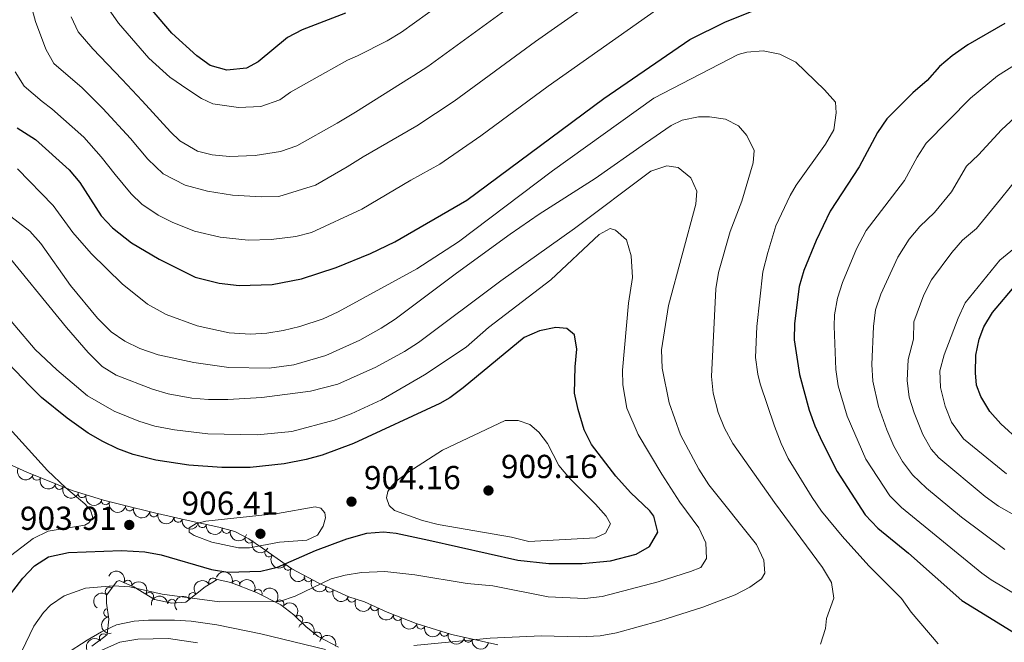
# Model space of a CAD drawing. Units: metres. Extents: x 648340 to 655260, y 734862 to 739643.
# Drawn here: x 648584 to 648880, y 739182 to 739369 of the extents above; entities that cross this region are included whole.
import ezdxf

# ---------------------------------------------------------------- set-up
doc = ezdxf.new("R2010")
doc.units = ezdxf.units.M
doc.header["$MEASUREMENT"] = 0
for name, color, linetype, lineweight in [('Elementos auxiliares', 7, 'Continuous', 5), ('Entidades rústicas y varios', 7, 'Continuous', 5), ('Relieve y altimetría', 7, 'Continuous', 5), ('Textos de rotulación', 7, 'Continuous', 5)]:
    doc.layers.add(name, color=color, linetype=linetype, lineweight=lineweight)
doc.styles.add('Style-arial', font='arial.shx', dxfattribs={"bigfont": 'arialbig.shx'})

# ---------------------------------------------------------------- blocks, each defined once
blk = doc.blocks.new('5PATER')
at = {"layer": 'Relieve y altimetría', "linetype": 'Continuous', "lineweight": 5}
h = blk.add_hatch(color=51, dxfattribs=at)
edge = h.paths.add_edge_path()
edge.add_ellipse((0, 0), major_axis=(-1.095731442945027, -1.110710700472634), ratio=0.9994222409660319, start_angle=0, end_angle=360)

msp = doc.modelspace()

# ---------------------------------------------------------------- linework, layer by layer
at = {"layer": 'Elementos auxiliares', "color": 7, "linetype": 'Continuous', "lineweight": 5, "extrusion": (0.06660367661233339, 0.06953154630929374, 0.99535386387433), "elevation": 95436.71238221631, "flags": 128}
msp.add_lwpolyline([(43030.88232052862, -977550.3663176992), (43335.64005563641, -977856.5426039984), (42586.96756194008, -978609.1048056684)], dxfattribs=at)
at = {"layer": 'Entidades rústicas y varios', "color": 7, "linetype": 'Continuous', "lineweight": 5}
for points in [[(648579.6200000001, 739235.98, 913.04), (648586.02, 739233.1000000001, 911.74), (648599.6699999999, 739227.5700000001, 908.49), (648609.0900000001, 739224.7, 906.65), (648614.73, 739223.21, 906.4200000000001), (648624.45, 739220.8300000001, 906.65), (648634.6399999999, 739218.53, 906.5), (648643.8500000001, 739216.5, 907.6700000000001), (648648.6399999999, 739215.1799999999, 908.1), (648652.9199999999, 739213.02, 907.65), (648656.95, 739210.21, 906.36), (648665.8700000001, 739203.95, 902.28), (648673.96, 739199.6200000001, 899.08), (648683.03, 739195.54, 896.76), (648687.7, 739194.03, 895.89), (648694.55, 739190.8900000001, 895.89), (648703.24, 739187.49, 894.87), (648713.9099999999, 739184.23, 892.98), (648718.02, 739183.29, 892.76), (648727.8400000001, 739181.1100000001, 893.28)], [(648679.9299999999, 739180.4199999999, 896.03), (648673.77, 739183.55, 896.32), (648670, 739186.6000000001, 896.6800000000001), (648666.4099999999, 739190.1000000001, 897.2), (648662.54, 739193.1200000001, 898.07), (648655.19, 739196.8200000001, 900.25), (648647.44, 739199.8400000001, 902.72), (648643.3300000001, 739200.8, 902.87), (648639.76, 739198.56, 902.72), (648633.94, 739193.9199999999, 902.36), (648629.72, 739193.5900000001, 899.52), (648624.51, 739194.74, 898.65), (648618.22, 739198.51, 898.94), (648613.8200000001, 739200.45, 900.25), (648613.1200000001, 739200.21, 900.32), (648610.04, 739196.0900000001, 899.52), (648609.97, 739193.6200000001, 898.09), (648610.71, 739188.78, 895.16), (648610.1799999999, 739184.24, 893.12), (648609.53, 739183.6000000001, 892.91), (648605.55, 739180.7, 893.12)]]:
    msp.add_polyline3d(points, dxfattribs=at)
at = {"layer": 'Entidades rústicas y varios', "color": 92, "linetype": 'Continuous', "lineweight": 5, "extrusion": (0.2104296768182771, 0.08240444727169569, 0.974129795347623)}
msp.add_arc((451836.8930956636, -850679.7050912228, 198286.5049689975), 2.516055640060342, 45.36446333574664, 225.9090503451193, dxfattribs=at)
at = {"layer": 'Entidades rústicas y varios', "color": 92, "linetype": 'Continuous', "lineweight": 5}
for centre, radius, start, end in [((648589.0071043479, 739231.9108903762, 911.3060722277064), 1.250091938746999, 158.9119038289574, 338.1254582479529), ((648595.795009495, 739229.1609185471, 909.6899043355545), 1.250091938746999, 158.9119038289574, 338.1254582479529), ((648602.6865460328, 739226.6713418893, 908.1352004534037), 1.250091938746998, 164.0217078017222, 343.2352622207176), ((648609.7389019148, 739224.5226941842, 906.7576702174013), 1.250091938746998, 164.0217078017222, 343.2352622207176), ((648616.9920727224, 739222.6762046469, 906.4447182164619), 1.250091938746998, 167.2076462865139, 346.4212007055093), ((648624.2749499101, 739220.8929487097, 906.617049672552), 1.250091938746998, 167.2076462865139, 346.4212007055093), ((648631.5888144255, 739219.2386887255, 906.5629070789045), 1.250091938746999, 168.2469833393464, 347.4605377583417), ((648638.8858654969, 739217.6141363683, 906.8839387959916), 1.250091938746999, 168.5361963650124, 347.7497507840077), ((648646.1300716486, 739215.8919088396, 907.7661541939688), 1.250091938746999, 165.5593332715738, 344.7728876905692), ((648652.9883149827, 739213.0073773819, 907.7609447456244), 1.250091938746999, 154.1873211324053, 333.4008755514007), ((648658.9287364581, 739208.8451706176, 905.927547742654), 1.250091938746999, 145.9052244839304, 325.1187789029258), ((648664.6780519898, 739204.8103370715, 903.2978159747021), 1.250091938746999, 145.9052244839304, 325.1187789029258), ((648616.4127738182, 739199.285499911, 899.1355570563873), 1.250091938746999, 337.1730430412846, 156.3865974602801), ((648642.0664701681, 739199.9841641143, 902.8609153120922), 1.250091938746999, 33.07241749447827, 212.2859719134737), ((648648.9681140238, 739199.2235891977, 901.8599196768893), 1.250091938746998, 339.6764221255952, 158.8899765445906), ((648670.8071845507, 739201.329606341, 900.7661911209852), 1.250091938746999, 152.8091947026274, 332.0227491216228), ((648610.8989715101, 739197.2064290659, 899.9332412641006), 1.250091938746999, 54.18537078825946, 233.3989252072548), ((648655.6586543093, 739196.5622358473, 899.7775986640753), 1.250091938746999, 334.2454156924846, 153.4589701114801), ((648677.2198933451, 739198.1749805065, 898.5394806911803), 1.250091938746999, 156.7462966238203, 335.9598510428157), ((648622.9292814236, 739195.6646795773, 898.6730378068645), 1.250091938746999, 330.0292037796605, 149.242758198656), ((648629.727693426, 739193.5710317572, 900.3619180201462), 1.250091938746999, 5.43753771180916, 184.6510921308046), ((648636.0324882951, 739195.5632861885, 902.549071959774), 1.250091938746999, 39.52979568400541, 218.7433501030008), ((648662.1894917758, 739193.3687753824, 897.9248014908002), 1.250091938746998, 322.9990461085279, 142.2126005275233), ((648683.8808945606, 739195.1786315585, 896.8356744265603), 1.250091938746999, 156.7462966238203, 335.9598510428157), ((648610.4316693549, 739190.7295236427, 897.0856145628151), 1.250091938746998, 99.65894265632393, 278.8724970753194), ((648690.8270312317, 739192.6180495827, 895.89), 1.250091938746999, 156.3397166999413, 335.5532711189367), ((648667.8858101, 739188.6339398576, 896.8547587746835), 1.250091938746999, 316.693431385706, 135.9069858047014), ((648697.7074326298, 739189.6755913217, 895.6567133688077), 1.250091938746998, 159.598025310694, 338.8115797296894), ((648704.6849146853, 739187.0689365189, 894.8265920618597), 1.250091938746999, 163.9767024975648, 343.1902569165602), ((648711.7568497707, 739184.9082515724, 893.5739250223838), 1.250091938746999, 163.9767024975648, 343.1902569165602), ((648609.1122352914, 739183.1612821328, 893.0580633171363), 1.250091938746998, 45.52201710624848, 224.7355715252439), ((648673.4882382525, 739183.6712834432, 896.2804421874433), 1.250091938746999, 334.0302690714544, 153.2438234904498), ((648718.971105512, 739183.0924862907, 892.7744772728096), 1.250091938746999, 168.0835896845534, 347.2971441035489)]:
    msp.add_arc(centre, radius, start, end, dxfattribs=at)
at = {"layer": 'Entidades rústicas y varios', "color": 92, "linetype": 'Continuous', "lineweight": 5, "extrusion": (0.2071530648670852, 0.09032579660413424, 0.9741297953476229)}
for centre in [(418379.3495229273, -866765.670566731, 202016.8313941898), (418374.1156986447, -866771.0262660356, 202016.4147788509)]:
    msp.add_arc(centre, 2.516055640060342, 45.36446333574664, 225.9090503451193, dxfattribs=at)
at = {"layer": 'Entidades rústicas y varios', "color": 92, "linetype": 'Continuous', "lineweight": 5, "extrusion": (0.198284962775463, 0.1084168591738919, 0.9741297953476231)}
for centre in [(337438.4629759479, -899629.2342414162, 209637.624148686), (337433.1944120821, -899634.5691354431, 209637.447681927)]:
    msp.add_arc(centre, 2.516055640060342, 45.36446333574663, 225.9090503451193, dxfattribs=at)
at = {"layer": 'Entidades rústicas y varios', "color": 92, "linetype": 'Continuous', "lineweight": 5, "extrusion": (0.1919530743273986, 0.1192692712824994, 0.9741297953476231)}
for centre in [(285568.3962442141, -916517.270274546, 213553.7595130429), (285563.0379145317, -916522.3405083882, 213555.1126692789)]:
    msp.add_arc(centre, 2.516055640060342, 45.36446333574664, 225.9090503451193, dxfattribs=at)
at = {"layer": 'Entidades rústicas y varios', "color": 92, "linetype": 'Continuous', "lineweight": 5, "extrusion": (0.1897580852319987, 0.1227314584981526, 0.9741297953476229)}
msp.add_arc((268440.7544628195, -921422.4705142097, 214691.8426771349), 2.516055640060342, 45.36446333574664, 225.9090503451193, dxfattribs=at)
at = {"layer": 'Entidades rústicas y varios', "color": 92, "linetype": 'Continuous', "lineweight": 5, "extrusion": (0.1891361564190531, 0.1236877364617274, 0.9741297953476231)}
msp.add_arc((263656.351450773, -922735.7063238284, 214996.8309968229), 2.516055640060342, 45.36446333574664, 225.9090503451193, dxfattribs=at)
at = {"layer": 'Entidades rústicas y varios', "color": 92, "linetype": 'Continuous', "lineweight": 5, "extrusion": (0.1953043706036008, 0.1136984812525198, 0.974129795347623)}
msp.add_arc((312498.9926517027, -908157.0439102987, 211615.6195732917), 2.516055640060342, 45.36446333574663, 225.9090503451193, dxfattribs=at)
at = {"layer": 'Entidades rústicas y varios', "color": 92, "linetype": 'Continuous', "lineweight": 5, "extrusion": (0.21388897189962, 0.07295649056610252, 0.9741297953476231)}
msp.add_arc((490224.480101706, -830304.67877509, 193554.5736821222), 2.516055640060342, 45.36446333574665, 225.9090503451193, dxfattribs=at)
at = {"layer": 'Entidades rústicas y varios', "color": 92, "linetype": 'Continuous', "lineweight": 5, "extrusion": (0.2221674545106538, 0.04138555269964179, 0.974129795347623)}
for centre in [(607915.8060453722, -752859.651745187, 175586.1497869353), (607910.786570811, -752865.0321161116, 175584.6984138468)]:
    msp.add_arc(centre, 2.516055640060342, 45.36446333574661, 225.9090503451192, dxfattribs=at)
at = {"layer": 'Entidades rústicas y varios', "color": 92, "linetype": 'Continuous', "lineweight": 5, "extrusion": (-0.2097985356674023, -0.08399831098190011, 0.974129795347623)}
msp.add_arc((-445157.6569099369, 854416.2055759521, -197294.2012252086), 2.516055640060342, 45.36446333574665, 225.9090503451193, dxfattribs=at)
at = {"layer": 'Entidades rústicas y varios', "color": 92, "linetype": 'Continuous', "lineweight": 5, "extrusion": (-0.2059294098369423, -0.09308179188330487, 0.9741297953476231)}
msp.add_arc((-406417.7927537584, 872571.0779385581, -201503.169757089), 2.516055640060342, 45.36446333574665, 225.9090503451193, dxfattribs=at)
at = {"layer": 'Entidades rústicas y varios', "color": 92, "linetype": 'Continuous', "lineweight": 5, "extrusion": (-0.2186159752093028, -0.05725554295685044, 0.9741297953476231)}
msp.add_arc((-550748.8672634225, 793862.5125882247, -183246.7700687324), 2.516055640060342, 45.36446333574664, 225.9090503451193, dxfattribs=at)
at = {"layer": 'Entidades rústicas y varios', "color": 92, "linetype": 'Continuous', "lineweight": 5, "extrusion": (-0.04806798145953071, -0.2208180494760436, 0.9741297953476229)}
msp.add_arc((476568.7875120408, 838198.0858183815, -193527.9206727249), 2.516055640060343, 45.36446333574664, 225.9090503451193, dxfattribs=at)
at = {"layer": 'Entidades rústicas y varios', "color": 92, "linetype": 'Continuous', "lineweight": 5, "extrusion": (-0.2138148883625313, -0.07317332389960515, 0.974129795347623)}
msp.add_arc((-489348.6758977256, 831188.8953268444, -191905.017437392), 2.516055640060343, 45.36446333574665, 225.9090503451193, dxfattribs=at)
at = {"layer": 'Entidades rústicas y varios', "color": 92, "linetype": 'Continuous', "lineweight": 5, "extrusion": (0.2155817451609393, 0.06779124552154271, 0.9741297953476231)}
msp.add_arc((510570.7847940197, -818593.9722091011, 190830.6157678241), 2.516055640060342, 45.36446333574665, 225.9090503451193, dxfattribs=at)
at = {"layer": 'Entidades rústicas y varios', "color": 92, "linetype": 'Continuous', "lineweight": 5, "extrusion": (-0.2239799978004268, -0.03006829561712872, 0.9741297953476231)}
msp.add_arc((-646318.189170809, 722270.1276403645, -166638.7560936169), 2.516055640060342, 45.36446333574665, 225.9090503451193, dxfattribs=at)
at = {"layer": 'Entidades rústicas y varios', "color": 92, "linetype": 'Continuous', "lineweight": 5, "extrusion": (0.2104183410052889, 0.0824333887728762, 0.974129795347623)}
for centre in [(451647.9890413707, -850816.564321923, 198303.6781861034), (451642.7694317235, -850821.9262728724, 198303.1730552829)]:
    msp.add_arc(centre, 2.516055640060342, 45.36446333574665, 225.9090503451193, dxfattribs=at)
at = {"layer": 'Entidades rústicas y varios', "color": 92, "linetype": 'Continuous', "lineweight": 5, "extrusion": (0.03469908593102462, -0.2233094607300586, 0.9741297953476231)}
msp.add_arc((754415.5976407229, 614722.7600989547, -141686.6833280732), 2.516055640060343, 45.36446333574665, 225.9090503451193, dxfattribs=at)
at = {"layer": 'Entidades rústicas y varios', "color": 92, "linetype": 'Continuous', "lineweight": 5, "extrusion": (-0.1450076895708211, -0.1733317967983099, 0.974129795347623)}
msp.add_arc((23181.6471380287, 957919.6054465738, -221304.7895681118), 2.516055640060342, 45.36446333574666, 225.9090503451193, dxfattribs=at)
at = {"layer": 'Entidades rústicas y varios', "color": 92, "linetype": 'Continuous', "lineweight": 5, "extrusion": (-0.02292893083779715, -0.2248230547489153, 0.9741297953476229)}
msp.add_arc((570287.1628791725, 780666.1123053578, -180181.3462704975), 2.516055640060342, 45.36446333574662, 225.9090503451192, dxfattribs=at)
at = {"layer": 'Entidades rústicas y varios', "color": 92, "linetype": 'Continuous', "lineweight": 5, "extrusion": (-0.2259274154378354, -0.005286281261715973, 0.9741297953476231)}
msp.add_arc((-723815.5654133314, 648757.4235203114, -149585.5758910322), 2.516055640060342, 45.36446333574665, 225.9090503451193, dxfattribs=at)
at = {"layer": 'Entidades rústicas y varios', "color": 92, "linetype": 'Continuous', "lineweight": 5, "extrusion": (0.2109979986412701, 0.08093816396099433, 0.9741297953476231)}
msp.add_arc((457825.8328683813, -847684.1288680837, 197574.2618107645), 2.516055640060342, 45.36446333574663, 225.9090503451193, dxfattribs=at)
at = {"layer": 'Entidades rústicas y varios', "color": 92, "linetype": 'Continuous', "lineweight": 5, "extrusion": (0.1835356842283477, -0.1318552025171192, 0.974129795347623)}
msp.add_arc((978763.0758254437, -92807.95307659026, 22451.08296950193), 2.516055640060341, 45.36446333574664, 225.9090503451193, dxfattribs=at)
at = {"layer": 'Entidades rústicas y varios', "color": 92, "linetype": 'Continuous', "lineweight": 5, "extrusion": (0.2060565792179221, 0.09279993522091723, 0.974129795347623)}
msp.add_arc((407608.7198643502, -871667.1261911172, 203137.8595512338), 2.516055640060341, 45.36446333574663, 225.9090503451193, dxfattribs=at)
at = {"layer": 'Entidades rústicas y varios', "color": 92, "linetype": 'Continuous', "lineweight": 5, "extrusion": (-0.2140881473760949, -0.07236993138776415, 0.9741297953476231)}
msp.add_arc((-492530.5400418685, 829404.71701388, -191494.6943295162), 2.516055640060342, 45.36446333574665, 225.9090503451193, dxfattribs=at)
at = {"layer": 'Entidades rústicas y varios', "color": 92, "linetype": 'Continuous', "lineweight": 5, "extrusion": (0.1983700620349924, 0.1082610747417163, 0.974129795347623)}
for centre in [(338080.3141169634, -899442.5000288307, 209580.6414615763), (338075.0296598864, -899447.8218593284, 209580.5901434166)]:
    msp.add_arc(centre, 2.516055640060342, 45.36446333574663, 225.9090503451192, dxfattribs=at)
at = {"layer": 'Entidades rústicas y varios', "color": 92, "linetype": 'Continuous', "lineweight": 5, "extrusion": (0.0006664040981140817, -0.2259882689910612, 0.9741297953476229)}
msp.add_arc((650783.358123116, 718393.2155397908, -165744.3437371526), 2.516055640060342, 45.36446333574665, 225.9090503451193, dxfattribs=at)
at = {"layer": 'Entidades rústicas y varios', "color": 92, "linetype": 'Continuous', "lineweight": 5, "extrusion": (-0.1989672897134145, -0.1071595046652253, 0.9741297953476229)}
msp.add_arc((-343206.8522369071, 897977.8134649426, -207403.4765275617), 2.516055640060342, 45.36446333574666, 225.9090503451193, dxfattribs=at)
at = {"layer": 'Entidades rústicas y varios', "color": 92, "linetype": 'Continuous', "lineweight": 5, "extrusion": (0.1901073134794107, 0.1221898161781058, 0.974129795347623)}
msp.add_arc((271060.0545853698, -920728.6771761058, 214516.7343211139), 2.516055640060342, 45.36446333574664, 225.9090503451193, dxfattribs=at)
at = {"layer": 'Relieve y altimetría', "color": 30, "linetype": 'Continuous', "lineweight": 5, "flags": 128}
for points, elevation in [([(648585.4469999999, 739380.672), (648588.5959999999, 739368.852), (648591.703, 739360.4890000001), (648594.1640000001, 739356.175), (648602.6810000001, 739348.882), (648608.8770000001, 739342.645), (648617.254, 739333.6340000001), (648622.49, 739327.389), (648627.1300000001, 739322.9839999999), (648633.689, 739319.5819999999), (648640.3970000001, 739317.7919999999), (648647.9240000001, 739316.5549999999), (648656.679, 739316.027), (648661.8999999999, 739316.1300000001), (648672.9340000001, 739319.533), (648682.4920000001, 739325.0719999999), (648687.2690000001, 739328.1259999999), (648703.466, 739337.456), (648714.7409999999, 739344.854), (648739.243, 739362.837), (648774.898, 739387.906)], 865), ([(648610.669, 739372.703), (648613.5989999999, 739368.3559999999), (648622.733, 739357.7990000001), (648629.078, 739352.0830000001), (648634.462, 739348.402), (648638.5789999999, 739345.706), (648642.077, 739344.0120000001), (648649.78, 739342.919), (648656.4580000001, 739343.244), (648662.246, 739345.3019999999), (648665.4140000001, 739347.5689999999), (648671.828, 739351.2390000001), (648682.6270000001, 739357.2380000001), (648685.6529999999, 739358.5090000001), (648694.5630000001, 739363.06), (648698.808, 739365.696), (648726.236, 739385.405)], 855), ([(648599.342, 739370.2949999999), (648601.517, 739365.7779999999), (648605.8600000001, 739360.6089999999), (648614.6880000001, 739351.388), (648620.7620000001, 739344.943), (648629.2790000001, 739335.635), (648632.085, 739332.9380000001), (648637.3899999999, 739329.771), (648641.8430000001, 739328.743), (648647.0149999999, 739328.166), (648654.818, 739328.4639999999), (648662.3929999999, 739329.703), (648667.375, 739331.3870000001), (648679.462, 739338.284), (648684.9920000001, 739341.5700000001), (648701.227, 739351.807), (648702.578, 739352.56), (648706.774, 739355.2749999999), (648735.503, 739376.2820000001)], 860), ([(648582.551, 739353.6599999999), (648585.2, 739349.4110000001), (648590.662, 739344.75), (648593.567, 739342.6030000001), (648603.2050000001, 739333.9890000001), (648608.4580000001, 739328.081), (648612.6470000001, 739322.7380000001), (648617.415, 739316.9450000001), (648620.6100000001, 739313.872), (648625.5590000001, 739310.527), (648629.774, 739308.433), (648636.5149999999, 739305.7450000001), (648644.2, 739303.9180000001), (648652.7039999999, 739303.034), (648659.581, 739303.1599999999), (648667.0519999999, 739304.1000000001), (648671.77, 739305.311), (648686.9550000001, 739312.2790000001), (648701.666, 739321.092), (648710.3829999999, 739325.9070000001), (648722.7069999999, 739334.433), (648742.983, 739349.392), (648777.3289999999, 739373.585)], 870), ([(648583.186, 739324.4639999999), (648593.9610000001, 739313.385), (648599.8859999999, 739305.341), (648605.449, 739298.9990000001), (648614.783, 739289.881), (648622.315, 739283.73), (648627.976, 739280.605), (648637.3640000001, 739277.1810000001), (648646.9569999999, 739275.105), (648653.3530000001, 739274.7069999999), (648658.3160000001, 739274.99), (648663.2690000001, 739275.7420000001), (648668.2110000001, 739276.9469999999), (648675.288, 739279.311), (648679.7949999999, 739281.406), (648703.453, 739294.3160000001), (648716.0149999999, 739302.5249999999), (648744.324, 739323.915), (648774.804, 739345.746), (648800.2590000001, 739358.8770000001), (648802.81, 739359.645), (648807.8, 739359.986), (648812.8319999999, 739359.003), (648817.6540000001, 739356.577), (648826.267, 739348.328), (648829.5549999999, 739344.5630000001), (648829.801, 739341.337), (648829.013, 739336.2320000001), (648826.5789999999, 739331.861), (648817.6699999999, 739319.531), (648815.9439999999, 739316.4720000001), (648811.6170000001, 739307.2609999999), (648809.149, 739299.3090000001), (648807.7050000001, 739293.473), (648805.8389999999, 739277), (648805.4909999999, 739267.6170000001), (648806.1810000001, 739262.6640000001), (648806.8770000001, 739259.7450000001), (648811.158, 739246.996), (648813.2180000001, 739241.7820000001), (648815.324, 739237.247), (648822.534, 739225.477), (648825.3829999999, 739221.3670000001), (648831.5660000001, 739213.8160000001), (648839.6259999999, 739204.8640000001), (648849.466, 739195.0220000001), (648852.311, 739190.9099999999), (648860.497, 739181.4340000001)], 880), ([(648884.575, 739356.3840000001), (648878.3859999999, 739352.53), (648870.2180000001, 739345.7790000001), (648856.837, 739332.169), (648854.121, 739327.9709999999), (648850.362, 739320.9850000001), (648846.7, 739316.2), (648838.7749999999, 739305.8800000001), (648835.8929999999, 739300.369), (648831.628, 739290.284), (648830.118, 739285.517), (648829.253, 739280.531), (648829.121, 739277.111), (648829.6159999999, 739264.0160000001), (648830.3430000001, 739259.0760000001), (648833.024, 739250.004), (648838.679, 739236.9920000001), (648845.8929999999, 739225.967), (648849.4040000001, 739222.4110000001), (648873.5989999999, 739202.673), (648876.47, 739200.628), (648889.568, 739192.8740000001)], 870), ([(648567.101, 739320.9369999999), (648586.9040000001, 739305.6699999999), (648590.2350000001, 739301.942), (648599.212, 739289.344), (648607.304, 739279.4839999999), (648611.426, 739275.4180000001), (648615.5260000001, 739272.524), (648620.0619999999, 739270.372), (648625.588, 739268.469), (648636.318, 739266.1240000001), (648646.8630000001, 739264.6300000001), (648658.9780000001, 739264.398), (648666.483, 739265.4550000001), (648676.084, 739268.2390000001), (648686.345, 739272.8330000001), (648692.781, 739276.467), (648696.969, 739279.193), (648715.392, 739293.058), (648731.595, 739304.783), (648740.3640000001, 739310.791), (648757.189, 739321.6070000001), (648772.351, 739332.243), (648780.03, 739337.554), (648783.368, 739339.1780000001), (648788.2749999999, 739340.1680000001), (648791.567, 739340.169), (648796.3910000001, 739339.4550000001), (648800.355, 739337.483), (648802.814, 739334.5220000001), (648805.0360000001, 739330.037), (648804.808, 739326.301), (648801.371, 739314.733), (648797.8500000001, 739305.6100000001), (648794.307, 739293.2790000001), (648793.557, 739288.335), (648792.193, 739261.8929999999), (648792.736, 739256.926), (648794.2350000001, 739251.027), (648796.085, 739246.382), (648798.666, 739241.7779999999), (648811.1880000001, 739223.9650000001), (648825.672, 739204.3389999999), (648828.3600000001, 739199.8189999999), (648829.0860000001, 739195.182), (648826.8729999999, 739189.0490000001), (648826.567, 739186.037), (648825.0619999999, 739181.28)], 885), ([(648883.5220000001, 739339.956), (648879.587, 739336.273), (648872.625, 739328.723), (648868.9880000001, 739325.2660000001), (648864.5279999999, 739317.5889999999), (648859.365, 739311.344), (648854.9709999999, 739307.0860000001), (648851.7010000001, 739303.3130000001), (648848.307, 739297.9140000001), (648843.2490000001, 739286.702), (648841.6540000001, 739281.963), (648841.0360000001, 739276.9809999999), (648840.52, 739265.5050000001), (648840.848, 739260.523), (648842.547, 739252.8840000001), (648844.9880000001, 739245.818), (648847.156, 739240.923), (648849.7309999999, 739236.3360000001)], 865), ([(648577.8570000001, 739301.1359999999), (648597.953, 739276.648), (648604.53, 739269.1400000001), (648608.683, 739264.942), (648612.9569999999, 739262.371), (648623.8219999999, 739258.104), (648628.625, 739256.6950000001), (648635.736, 739255.3999999999), (648640.712, 739255.0109999999), (648646.568, 739255.0079999999), (648656.783, 739255.5959999999), (648671.433, 739257.5349999999), (648679.7010000001, 739259.6599999999), (648691.1570000001, 739264.777), (648699.756, 739269.449), (648703.9580000001, 739272.156), (648728.763, 739290.692), (648750.9280000001, 739306.49), (648773.979, 739323.7339999999), (648778.7590000001, 739325.344), (648782.1340000001, 739324.9240000001), (648785.96, 739321.787), (648787.756, 739317.7720000001), (648787.467, 739313.878), (648779.298, 739283.3060000001), (648777.1429999999, 739269.905), (648777.368, 739264.4010000001), (648779.4199999999, 739253.963), (648782.8829999999, 739244.3260000001), (648788.362, 739234.003), (648791.4550000001, 739229.25), (648805.7320000001, 739211.351), (648808.023, 739206.6229999999), (648808.254, 739202.6980000001), (648807.2450000001, 739200.916), (648803.8030000001, 739198.408), (648799.3630000001, 739196.1070000001), (648789.6340000001, 739192.4299999999), (648776.608, 739188.3319999999), (648763.646, 739184.7280000001), (648758.7250000001, 739183.818), (648752.5490000001, 739183.5430000001), (648740.9890000001, 739183.754), (648725.54, 739183.129), (648702.5619999999, 739180.898)], 890), ([(648885.115, 739322.551), (648879.2390000001, 739315.294), (648872.0290000001, 739306.4880000001), (648867.7919999999, 739303.02), (648864.5619999999, 739299.227), (648858.4639999999, 739290.996), (648856.192, 739286.561), (648853.189, 739278.4010000001), (648853.0109999999, 739273.1499999999), (648851.4240000001, 739266.994), (648851.156, 739260.7), (648851.703, 739255.73), (648853.2069999999, 739250.9269999999), (648855.855, 739244.4140000001), (648858.3859999999, 739240.064), (648860.685, 739237.4380000001), (648874.588, 739225.7760000001), (648878.6340000001, 739222.8360000001), (648899.74, 739210.9909999999)], 860), ([(648570.034, 739291.7320000001), (648588.5460000001, 739270.0970000001), (648595.014, 739263.9380000001), (648604.29, 739256.098), (648612.331, 739251.456), (648619.733, 739248.419), (648624.5260000001, 739247.0020000001), (648630.5079999999, 739245.808), (648640.51, 739244.628), (648655.354, 739244.3630000001), (648665.784, 739245.334), (648678.557, 739248.7380000001), (648683.7409999999, 739250.646), (648692.7860000001, 739254.915), (648705.7509999999, 739262.4180000001), (648718.354, 739270.7479999999), (648725.0079999999, 739276.71), (648743.842, 739291.0519999999), (648758.416, 739304.6950000001), (648761.71, 739306.4780000001), (648763.2820000001, 739306.0260000001), (648766.662, 739303.121), (648768.0590000001, 739298.294), (648768.4610000001, 739291.733), (648767.2520000001, 739283.9709999999), (648765.4550000001, 739263.815), (648765.494, 739259.4469999999), (648766.746, 739252.334), (648770.1769999999, 739244.46), (648777.25, 739232.483), (648782.69, 739224.091), (648788.4070000001, 739216.371), (648790.5349999999, 739211.8), (648790.7010000001, 739207.1130000001), (648788.986, 739204.396), (648785.8829999999, 739203.1370000001), (648776.2, 739200.0970000001), (648759.31, 739195.6529999999), (648754.021, 739195.0819999999), (648742.9780000001, 739195.496), (648726.395, 739198.8470000001), (648718.683, 739199.55), (648702.8489999999, 739202.2150000001), (648693.798, 739203.193), (648686.837, 739202.8759999999), (648681.8899999999, 739202.112), (648677.6329999999, 739200.925), (648666.865, 739195.7039999999), (648662.125, 739194.115), (648644.0009999999, 739194.0430000001), (648626.8, 739196.3289999999), (648617.038, 739198.5079999999), (648612.0179999999, 739198.885), (648603.649, 739198.1059999999), (648597.288, 739195.8570000001), (648593.183, 739192.9979999999), (648591.027, 739190.7860000001), (648588.1440000001, 739186.7220000001), (648584.487, 739179.128)], 895), ([(648887.26, 739303.733), (648879.0449999999, 739297.0079999999), (648868.622, 739284.077), (648866.4909999999, 739279.537), (648862.328, 739268.4839999999), (648860.99, 739263.665), (648861.175, 739258.5700000001), (648862.557, 739252.9569999999), (648864.443, 739248.125), (648868.081, 739243.173), (648881.0220000001, 739232.587)], 855), ([(648575.2050000001, 739202.56), (648579.425, 739206.604), (648587.9340000001, 739213.138), (648592.442, 739215.337), (648603.463, 739217.1140000001), (648604.682, 739217.8859999999), (648605.888, 739219.415), (648605.2080000001, 739221.604), (648603.517, 739223.5490000001), (648597.7209999999, 739228.378), (648592.253, 739233.6429999999), (648578.929, 739248.368), (648572.932, 739256.1140000001), (648562.442, 739267.854), (648558.007, 739272.122), (648554.0730000001, 739275.21)], 905), ([(648709.9340000001, 739217.3740000001), (648705.2110000001, 739218.5530000001), (648696.747, 739221.584), (648695.1259999999, 739223.101), (648694.3729999999, 739225.4140000001), (648694.7139999999, 739227.2860000001), (648695.5050000001, 739228.4639999999), (648697.257, 739230.409), (648701.064, 739233.1570000001), (648711.236, 739239.729), (648730.04, 739248.638), (648733.943, 739248.6780000001), (648737.494, 739247.5009999999), (648740.2150000001, 739245.146), (648742.8230000001, 739241.719), (648746.2, 739235.0730000001), (648749.469, 739231.2890000001), (648757.281, 739223.4850000001), (648760.4709999999, 739219.8500000001), (648761.7620000001, 739217.5150000001), (648760.3300000001, 739214.6939999999), (648757.294, 739213.358), (648737.1769999999, 739212.21), (648731.969, 739213.52), (648709.9340000001, 739217.3740000001)], 905), ([(648849.7309999999, 739236.3360000001), (648852.7280000001, 739232.324), (648856.926, 739228.271), (648867.4850000001, 739219.504), (648880.5519999999, 739209.8030000001)], 865.0000000000001), ([(648641.7849999999, 739212.0430000001), (648636.408, 739213.99), (648634.9210000001, 739215.041), (648634.936, 739216.368), (648637.013, 739217.679), (648639.96, 739218.318), (648661.5220000001, 739220.6370000001), (648672.848, 739222.6510000001), (648674.6030000001, 739222.2919999999), (648675.8090000001, 739220.831), (648675.9850000001, 739219.335), (648675.2579999999, 739216.8230000001), (648673.5109999999, 739214.0970000001), (648670.375, 739212.658), (648662.118, 739212.023), (648653.1240000001, 739210.2579999999), (648649.726, 739210.3289999999), (648641.7849999999, 739212.0430000001)], 905), ([(648675.943, 739179.6669999999), (648656.523, 739184.415), (648643.284, 739187.0689999999), (648635.5090000001, 739188.182), (648630.524, 739188.548), (648622.622, 739188.513), (648618.307, 739188.243), (648613.06, 739187.091), (648608.4979999999, 739185.0079999999), (648604.1950000001, 739182.477), (648597.7139999999, 739178.2520000001)], 890), ([(648637.3859999999, 739181.709), (648628.649, 739182.986), (648619.5, 739182.835), (648613.99, 739181.875), (648607.8859999999, 739179.172)], 885)]:
    msp.add_lwpolyline(points, dxfattribs=dict(at, elevation=elevation))
at = {"layer": 'Relieve y altimetría', "color": 30, "linetype": 'Continuous', "lineweight": 25, "flags": 128}
for points, elevation in [([(648583.064, 739336.821), (648588.591, 739333.271), (648598.7420000001, 739324.149), (648601.9880000001, 739320.348), (648608.432, 739310.3230000001), (648611.8729999999, 739306.692), (648617.5760000001, 739302.2), (648625.896, 739297.304), (648636.756, 739291.81), (648643.925, 739290.0689999999), (648650.0090000001, 739289.321), (648659.9240000001, 739289.6089999999), (648668.7309999999, 739291.3470000001), (648679.226, 739294.771), (648689.4880000001, 739298.94), (648696.8670000001, 739302.463), (648718.5430000001, 739314.9909999999), (648759.8160000001, 739345.683), (648785.709, 739363.392), (648796.435, 739368.7180000001), (648814.101, 739375.935)], 875), ([(648682.006, 739371.4029999999), (648668.936, 739366.335), (648664.4820000001, 739364.027), (648655.7280000001, 739356.7080000001), (648652.155, 739354.8470000001), (648646.28, 739354.162), (648641.256, 739355.585), (648637.186, 739358.486), (648629.6610000001, 739365.3770000001), (648623.8160000001, 739372.2990000001)], 850), ([(648880.5819999999, 739368.2209999999), (648869.435, 739361.872), (648864.686, 739358.4979999999), (648860.8489999999, 739355.291), (648857.1300000001, 739351.1259999999), (648852.868, 739347.385), (648844.9890000001, 739339.5390000001), (648842.169, 739335.4070000001), (648836.6740000001, 739325.1170000001), (648827.993, 739311.7509999999), (648823.69, 739302.913), (648820.007, 739293.8670000001), (648818.5719999999, 739289.031), (648817.2520000001, 739277.8630000001), (648817.101, 739272.97), (648818.713, 739262.527), (648821.656, 739251.807), (648823.321, 739247.092), (648825.408, 739242.4720000001), (648830.091, 739233.281), (648838.4979999999, 739220.2320000001), (648842.2949999999, 739216.2), (648851.5449999999, 739208.659), (648867.568, 739194.463), (648887.7069999999, 739182.06)], 875), ([(648641.5930000001, 739203.747), (648646.5519999999, 739202.9839999999), (648656.5090000001, 739203.317), (648661.554, 739204.4550000001), (648672.987, 739209.4890000001), (648682.3670000001, 739212.9750000001), (648688.446, 739214.706), (648693.4510000001, 739215.158), (648697.27, 739214.6950000001), (648707.058, 739212.649), (648733.8829999999, 739206.5549999999), (648743.2239999999, 739205.585), (648753.2220000001, 739205.592), (648761.794, 739206.435), (648769.533, 739208.408), (648773.504, 739210.729), (648776.092, 739215.0160000001), (648774.8019999999, 739219.8470000001), (648773.6200000001, 739221.4750000001), (648767.8189999999, 739227.007), (648763.4040000001, 739231.94), (648756.0789999999, 739241.3940000001), (648753.824, 739245.841), (648752.0279999999, 739251.97), (648751.0009999999, 739256.8640000001), (648751.1440000001, 739264.783), (648751.665, 739270.1570000001), (648750.977, 739274.486), (648748.693, 739276.4269999999), (648745.331, 739276.6780000001), (648740.381, 739275.6780000001), (648735.8019999999, 739273.6200000001), (648717.412, 739258.507), (648713.396, 739255.5109999999), (648710.409, 739253.757), (648684.361, 739241.7250000001), (648674.9839999999, 739238.2320000001), (648670.1540000001, 739236.905), (648663.538, 739235.659), (648653.321, 739234.538), (648644.764, 739234.506), (648634.8060000001, 739235.1799999999), (648624.899, 739236.71), (648618.0860000001, 739238.4299999999), (648613.396, 739240.163), (648608.8729999999, 739242.31), (648604.5149999999, 739244.8589999999), (648598.206, 739249.318), (648590.479, 739255.635), (648586.882, 739259.065), (648530.3770000001, 739318.186)], 900), ([(648885.067, 739242.473), (648879.3, 739247.619), (648875.9950000001, 739251.3729999999), (648873.3119999999, 739255.896), (648872.0549999999, 739259.3060000001), (648871.682, 739263.0050000001), (648871.794, 739268.3119999999), (648872.827, 739273.209), (648874.273, 739276.8859999999), (648876.7990000001, 739281.1939999999), (648883.952, 739289.6840000001)], 850), ([(648579.115, 739193.7849999999), (648584.821, 739201.1499999999), (648588.379, 739204.835), (648592.5630000001, 739207.5590000001), (648598.5360000001, 739208.868), (648614.5430000001, 739209.548), (648621.6000000001, 739209.098), (648626.5179999999, 739208.199), (648641.5930000001, 739203.747)], 900)]:
    msp.add_lwpolyline(points, dxfattribs=dict(at, elevation=elevation))

# ---------------------------------------------------------------- block references
at = {"layer": 'Relieve y altimetría', "color": 51, "linetype": 'Continuous', "lineweight": 5}
for p in [(648725.05, 739227.5700000001, 909.16), (648683.8, 739224.22, 904.16), (648616.8800000001, 739217.2, 903.91), (648656.3700000001, 739214.54, 906.41)]:
    msp.add_blockref('5PATER', p, dxfattribs=at)

# ---------------------------------------------------------------- texts
at = {"layer": 'Textos de rotulación', "color": 7, "linetype": 'Continuous', "lineweight": 5, "style": 'Style-arial'}
for s, p in [('909.16', (648728.8, 739231.3200000001, 909.16)), ('904.16', (648687.55, 739227.97, 904.16)), ('906.41', (648632.6100000001, 739220.26, 906.41)), ('903.91', (648583.94, 739215.71, 903.91))]:
    msp.add_text(s, height=7.000020000000001, dxfattribs=at).set_placement(p)

doc.saveas('drawing.dxf')
